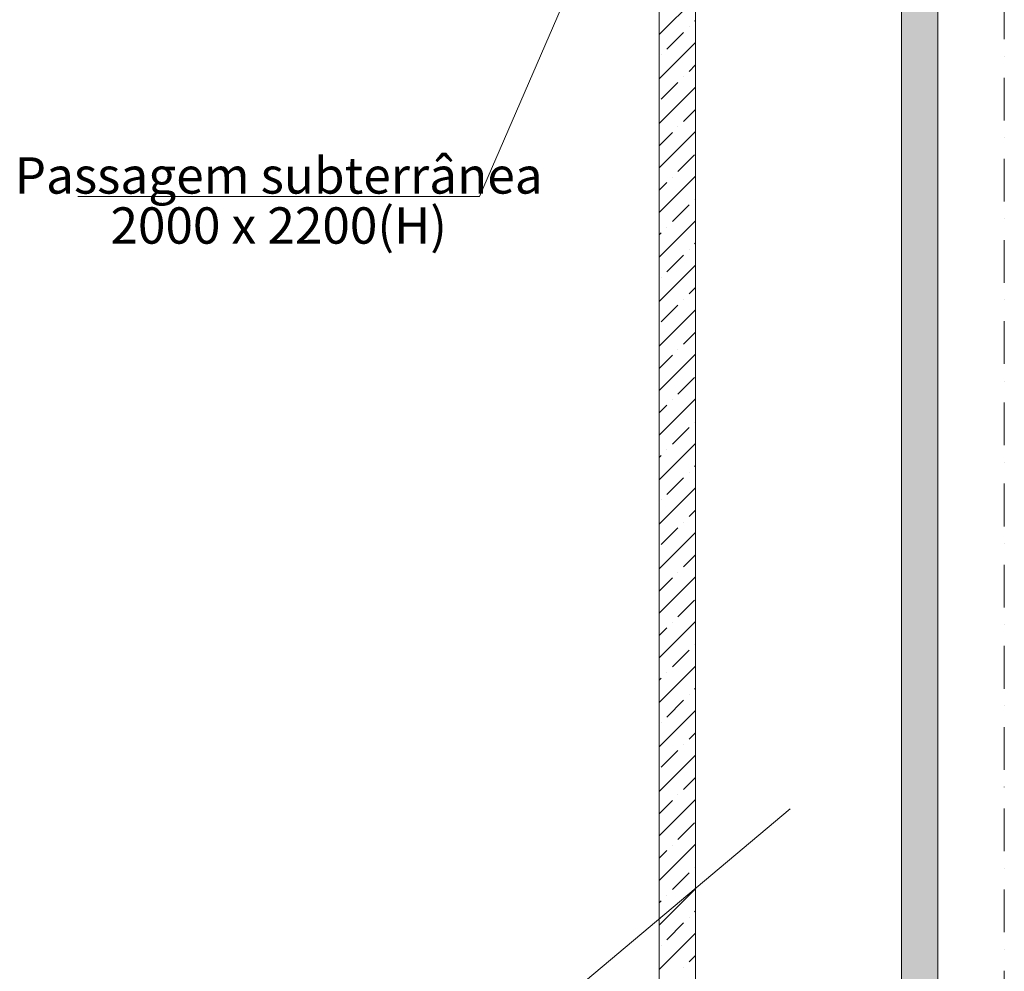
# Model space of a CAD drawing. Units: millimetres. Extents: x 6717 to 163246, y 116 to 80847.
# Drawn here: x 8146 to 16277, y 16290 to 24148 of the extents above; entities that cross this region are included whole.
import ezdxf

# ---------------------------------------------------------------- set-up
doc = ezdxf.new("R2010")
doc.units = ezdxf.units.MM
doc.linetypes.add('OO_EOIOIEOE_IAY', pattern=[670.277762, 352.777767, -176.388884, 0, -141.111112])
doc.layers.add('Наружные стены_Ном_пера__7', color=7, linetype='Continuous', lineweight=18)
doc.layers.add('План', color=7, linetype='Continuous')
doc.styles.add('Arial Cyr', font='ARIAL.TTF')

# ---------------------------------------------------------------- blocks, each defined once
blk = doc.blocks.new('Линия_289', base_point=(-130272.8, 172169.6))
at = {"layer": 'Наружные стены_Ном_пера__7', "linetype": 'OO_EOIOIEOE_IAY'}
blk.add_line((-130272.8, 172569.6), (-130272.8, 248319.3), dxfattribs=at)

msp = doc.modelspace()

# ---------------------------------------------------------------- hatches: boundary and pattern name
at = {"layer": 'План', "linetype": 'Continuous', "lineweight": 15}
h = msp.add_hatch(dxfattribs=at)
h.set_pattern_fill('ЛИНИИ_СПЛОШНЫЕ_И_ШТРИХПУ_FE', style=0, pattern_type=2)
h.set_pattern_definition([(45, (146549.8, -169365), (-183.84776, 183.84776), []), (45, (146457.88, -169273.07), (-183.84776, 183.84776), [195, -65, 0, -65])])
h.paths.add_polyline_path([(15427.2, 9990.6), (15727.2, 9987.6), (15727.2, 38775.3), (15427.2, 39075.3)])

# ---------------------------------------------------------------- linework, layer by layer
at = {"layer": 'План', "color": 7, "linetype": 'Continuous', "lineweight": 15}
for p, q in [((13427.2, 40075.3), (13427.2, 9985.8)), ((13727.2, 9989.2), (13727.2, 39775.3)), ((15427.2, 39075.3), (15427.2, 9990.6)), ((15727.2, 9987.6), (15727.2, 38775.3)), ((11944.6, 22687), (13257.4, 25724.5)), ((13427.2, 24026.1), (13727.2, 24326.1)), ((13673.8, 24088.8), (13673.8, 24088.8)), ((13719.8, 24134.8), (13727.2, 24142.2)), ((13490, 23905), (13627.9, 24042.8)), ((13427.2, 23658.4), (13727.2, 23958.4)), ((13444, 23859), (13444, 23859)), ((13673.8, 23721.1), (13727.2, 23774.5)), ((13627.9, 23675.1), (13627.9, 23675.1)), ((13427.2, 23290.7), (13727.2, 23590.7)), ((13444, 23491.3), (13581.9, 23629.2)), ((13627.9, 23307.5), (13727.2, 23406.8)), ((13581.9, 23261.5), (13581.9, 23261.5)), ((13427.2, 22923), (13727.2, 23223)), ((13427.2, 23106.8), (13535.9, 23215.5)), ((13581.9, 22893.8), (13719.8, 23031.7)), ((13427.2, 22555.3), (13727.2, 22855.3)), ((13535.9, 22847.8), (13535.9, 22847.8)), ((13427.2, 22739.1), (13490, 22801.9)), ((8625.7, 22687), (11944.6, 22687)), ((13535.9, 22480.1), (13673.8, 22618)), ((13719.8, 22664), (13719.8, 22664)), ((13427.2, 22187.6), (13727.2, 22487.6)), ((13427.2, 22371.4), (13444, 22388.2)), ((13490, 22434.2), (13490, 22434.2)), ((13719.8, 22296.3), (13727.2, 22303.7)), ((13490, 22066.5), (13627.9, 22204.4)), ((13673.8, 22250.3), (13673.8, 22250.3)), ((13427.2, 21819.9), (13727.2, 22119.9)), ((13444, 22020.5), (13444, 22020.5)), ((13673.8, 21882.6), (13727.2, 21936)), ((13444, 21652.8), (13581.9, 21790.7)), ((13627.9, 21836.7), (13627.9, 21836.7)), ((13427.2, 21452.2), (13727.2, 21752.2)), ((13627.9, 21469), (13727.2, 21568.4)), ((13427.2, 21084.5), (13727.2, 21384.5)), ((13581.9, 21423), (13581.9, 21423)), ((13427.2, 21268.4), (13535.9, 21377.1)), ((13581.9, 21055.3), (13719.8, 21193.2)), ((13427.2, 20716.8), (13727.2, 21016.8)), ((13535.9, 21009.4), (13535.9, 21009.4)), ((13427.2, 20900.7), (13490, 20963.4)), ((13719.8, 20825.5), (13719.8, 20825.5)), ((13535.9, 20641.7), (13673.8, 20779.5)), ((13427.2, 20349.1), (13727.2, 20649.1)), ((13490, 20595.7), (13490, 20595.7)), ((13427.2, 20533), (13444, 20549.7)), ((13673.8, 20411.9), (13673.8, 20411.9)), ((13719.8, 20457.8), (13727.2, 20465.3)), ((13490, 20228), (13627.9, 20365.9)), ((13427.2, 19981.4), (13727.2, 20281.4)), ((13444, 20182), (13444, 20182)), ((13673.8, 20044.2), (13727.2, 20097.6)), ((13444, 19814.3), (13581.9, 19952.2)), ((13627.9, 19998.2), (13627.9, 19998.2)), ((13427.2, 19613.7), (13727.2, 19913.7)), ((13627.9, 19630.5), (13727.2, 19729.9)), ((13427.2, 19246), (13727.2, 19546)), ((13427.2, 19429.9), (13535.9, 19538.6)), ((13581.9, 19584.5), (13581.9, 19584.5)), ((13581.9, 19216.8), (13719.8, 19354.7)), ((13427.2, 18878.3), (13727.2, 19178.3)), ((13427.2, 19062.2), (13490, 19124.9)), ((13535.9, 19170.9), (13535.9, 19170.9)), ((13719.8, 18987), (13719.8, 18987)), ((13535.9, 18803.2), (13673.8, 18941.1)), ((13427.2, 18510.6), (13727.2, 18810.6)), ((13427.2, 18694.5), (13444, 18711.3)), ((13490, 18757.2), (13490, 18757.2)), ((13719.8, 18619.3), (13727.2, 18626.8)), ((13673.8, 18573.4), (13673.8, 18573.4)), ((13490, 18389.5), (13627.9, 18527.4)), ((13427.2, 18142.9), (13727.2, 18442.9)), ((13444, 18343.6), (13444, 18343.6)), ((13673.8, 18205.7), (13727.2, 18259.1)), ((13627.9, 18159.7), (13627.9, 18159.7)), ((13427.2, 17775.2), (13727.2, 18075.2)), ((13444, 17975.9), (13581.9, 18113.8)), ((13627.9, 17792), (13727.2, 17891.4)), ((13581.9, 17746.1), (13581.9, 17746.1)), ((13427.2, 17407.5), (13727.2, 17707.5)), ((13427.2, 17591.4), (13535.9, 17700.1)), ((11859.9, 15407.4), (14509.5, 17631.7)), ((13581.9, 17378.4), (13719.8, 17516.2)), ((13427.2, 17039.9), (13727.2, 17339.9)), ((13535.9, 17332.4), (13535.9, 17332.4)), ((13427.2, 17223.7), (13490, 17286.4)), ((13535.9, 16964.7), (13673.8, 17102.6)), ((13719.8, 17148.6), (13719.8, 17148.6)), ((13427.2, 16672.2), (13727.2, 16972.2)), ((13490, 16918.7), (13490, 16918.7)), ((13427.2, 16856), (13444, 16872.8)), ((13719.8, 16780.9), (13727.2, 16788.3)), ((13490, 16551), (13627.9, 16688.9)), ((13673.8, 16734.9), (13673.8, 16734.9)), ((13427.2, 16304.5), (13727.2, 16604.5)), ((13444, 16505.1), (13444, 16505.1)), ((13673.8, 16367.2), (13727.2, 16420.6)), ((13627.9, 16321.2), (13627.9, 16321.2))]:
    msp.add_line(p, q, dxfattribs=at)

# ---------------------------------------------------------------- block references
at = {"layer": 'План', "color": 7, "linetype": 'OO_EOIOIEOE_IAY', "lineweight": 15}
msp.add_blockref('Линия_289', (16277, 2804.6), dxfattribs=at)

# ---------------------------------------------------------------- texts
at = {"layer": 'План', "color": 7, "linetype": 'Continuous', "lineweight": 15, "insert": (10285.1, 22654.7), "char_height": 300, "attachment_point": 5, "line_spacing_factor": 0.826289, "style": 'Arial Cyr'}
msp.add_mtext('Passagem subterrânea{\\fArial Cyr|b0|i0|c204|p34;\\P2000 х 2200(Н)}', dxfattribs=at)

doc.saveas('drawing.dxf')
